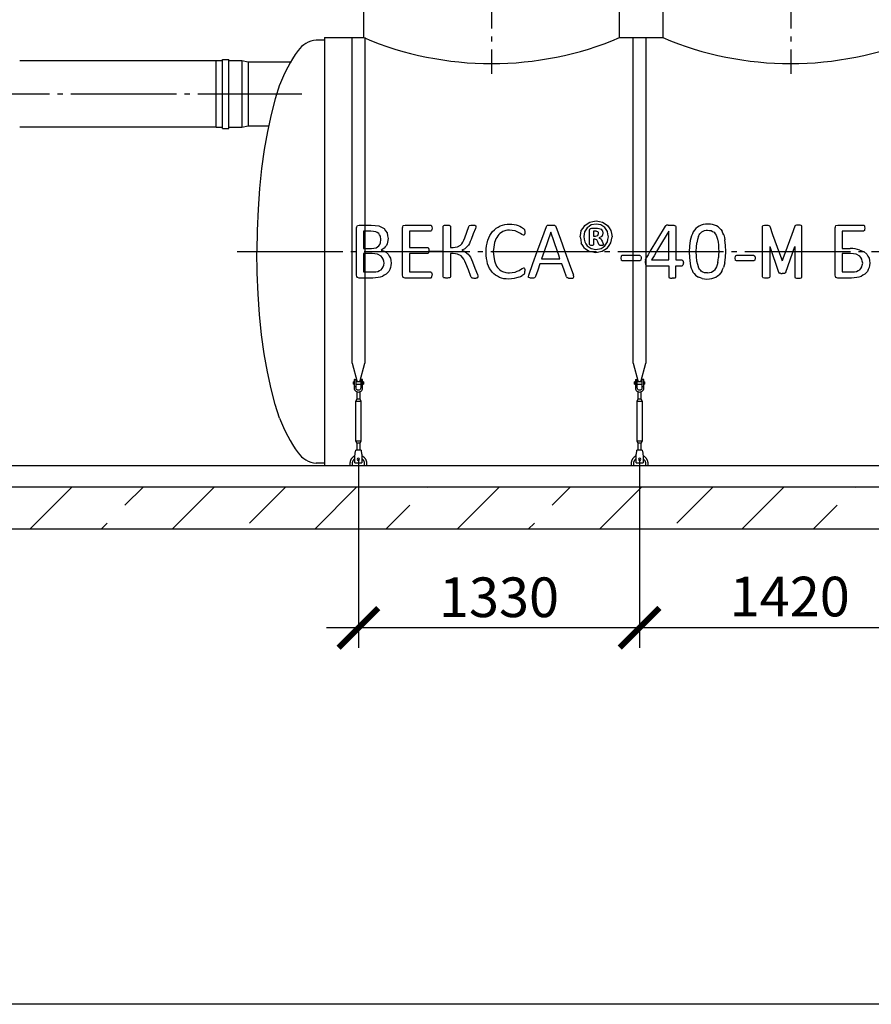
# Model space of a CAD drawing. Units: millimetres. Extents: x -3079 to 79599, y 23894 to 33877.
# Drawn here: x 34115 to 38142, y 24987 to 29643 of the extents above; entities that cross this region are included whole.
import ezdxf

# ---------------------------------------------------------------- set-up
doc = ezdxf.new("R2010")
doc.units = ezdxf.units.MM
doc.linetypes.add('ГОСТ 2.303 5', pattern=[24, 20, -1.5, 1, -1.5])
for name, color, linetype in [('A-GENM', 13, 'Continuous'), ('M-EQPM', 50, 'Continuous'), ('Слой1', 7, 'ГОСТ 2.303 5')]:
    doc.layers.add(name, color=color, linetype=linetype)
doc.layers.add('РАЗМЕРЫ', color=3, linetype='Continuous', lineweight=25)
doc.styles.add('ГОСТ 2.304', font='CS_Gost2304.shx')
doc.dimstyles.new('СПДС', dxfattribs={"dimscale": 100, "dimtxt": 2.5, "dimasz": 2.5, "dimexe": 1.25, "dimexo": 0.625, "dimtad": 1, "dimdec": 0, "dimtxsty": 'ГОСТ 2.304', "dimblk": 'ARCHTICK', "dimblk1": 'ARCHTICK', "dimblk2": 'ARCHTICK', "dimcen": 2.5, "dimdle": 2, "dimadec": 0, "dimazin": 2, "dimtfac": 0.75, "dimtdec": 4, "dimtmove": 1, "dimatfit": 3, "dimfxl": 1, "dimtfill": 1, "dimtolj": 1, "dimarcsym": 0})

# ---------------------------------------------------------------- blocks, each defined once
blk = doc.blocks.new('_ARCHTICK')
at = {"color": 0, "linetype": 'ByBlock', "const_width": 0.15}
blk.add_lwpolyline([(-0.5, -0.5), (0.5, 0.5)], dxfattribs=at)
blk = doc.blocks.new('*D799')
at = {"layer": 'Defpoints', "color": 0}
for p in [(37046.5, 27610.5), (38466.5, 27610.5), (37046.5, 26766.8)]:
    blk.add_point(p, dxfattribs=at)
at = {"layer": 'РАЗМЕРЫ', "color": 0, "lineweight": -2}
for p, q in [((37046.5, 27563.7), (37046.5, 26673)), ((38466.5, 27563.7), (38466.5, 26673)), ((38616.5, 26766.8), (36896.5, 26766.8))]:
    blk.add_line(p, q, dxfattribs=at)
at = {"layer": 'РАЗМЕРЫ', "color": 0, "lineweight": -2, "xscale": 187.5, "yscale": 187.5, "zscale": 187.5, "rotation": 180}
blk.add_blockref('_ARCHTICK', (37046.5, 26766.8), dxfattribs=at)
at = {"layer": 'РАЗМЕРЫ', "color": 0, "lineweight": -2, "xscale": 187.5, "yscale": 187.5, "zscale": 187.5}
blk.add_blockref('_ARCHTICK', (38466.5, 26766.8), dxfattribs=at)
at = {"layer": 'РАЗМЕРЫ', "color": 0, "ltscale": 75, "insert": (37756.5, 26914.7), "char_height": 187.5, "attachment_point": 5, "style": 'ГОСТ 2.304', "bg_fill": 3, "box_fill_scale": 1.1, "bg_fill_color": 256, "bg_fill_true_color": 13158600, "bg_fill_transparency": 0}
blk.add_mtext('\\A1;1420', dxfattribs=at)
blk = doc.blocks.new('*D800')
at = {"layer": 'Defpoints', "color": 0}
for p in [(35716.5, 27610.5), (37046.5, 27610.5), (35716.5, 26766.8)]:
    blk.add_point(p, dxfattribs=at)
at = {"layer": 'РАЗМЕРЫ', "color": 0, "lineweight": -2}
for p, q in [((35716.5, 27563.7), (35716.5, 26673)), ((37046.5, 27563.7), (37046.5, 26673)), ((37196.5, 26766.8), (35566.5, 26766.8))]:
    blk.add_line(p, q, dxfattribs=at)
at = {"layer": 'РАЗМЕРЫ', "color": 0, "lineweight": -2, "xscale": 187.5, "yscale": 187.5, "zscale": 187.5, "rotation": 180}
blk.add_blockref('_ARCHTICK', (35716.5, 26766.8), dxfattribs=at)
at = {"layer": 'РАЗМЕРЫ', "color": 0, "lineweight": -2, "xscale": 187.5, "yscale": 187.5, "zscale": 187.5}
blk.add_blockref('_ARCHTICK', (37046.5, 26766.8), dxfattribs=at)
at = {"layer": 'РАЗМЕРЫ', "color": 0, "ltscale": 75, "insert": (36381.5, 26911.3), "char_height": 187.5, "attachment_point": 5, "style": 'ГОСТ 2.304', "bg_fill": 3, "box_fill_scale": 1.1, "bg_fill_color": 256, "bg_fill_true_color": 13158600, "bg_fill_transparency": 0}
blk.add_mtext('\\A1;1330', dxfattribs=at)

msp = doc.modelspace()

# ---------------------------------------------------------------- hatches: boundary and pattern name
at = {"layer": 'A-GENM', "ltscale": 75}
h = msp.add_hatch(dxfattribs=at)
h.set_pattern_fill('ANSI33', color=256, scale=75, style=0)
h.set_pattern_definition([(45, (17942.44, 14380.85), (-336.76, 336.76), []), (45, (18279.2, 14380.85), (-336.76, 336.76), [238.125, -119.0625])])
h.paths.add_polyline_path([(24096.5, 27433.7), (40576.5, 27433.7), (40576.5, 27233.7), (24096.5, 27233.7)])

# ---------------------------------------------------------------- linework, layer by layer
at = {"layer": 'A-GENM'}
for p, q in [((35741.5, 29741.7), (35741.5, 29557.7)), ((36951.5, 29557.7), (36951.5, 29741.7)), ((37156.5, 29741.7), (37156.5, 29557.7)), ((35556.5, 29545.7), (35516.5, 29545.7)), ((35686.5, 28018), (35686.5, 29557.7)), ((35746.5, 29557.7), (35746.5, 28018)), ((37016.5, 28018), (37016.5, 29557.7)), ((37076.5, 29557.7), (37076.5, 28018)), ((35074.6, 29448.7), (35044.6, 29448.7)), ((35044.6, 29133.7), (35044.6, 29448.7)), ((35074.6, 29127.4), (35074.6, 29454.9)), ((35074.6, 29454.9), (35104.6, 29454.9)), ((35104.6, 29127.4), (35104.6, 29454.9)), ((35164.6, 29448.7), (35104.6, 29448.7)), ((35194.6, 29442.4), (35164.6, 29448.7)), ((35164.6, 29448.7), (35164.6, 29133.7)), ((35396, 29442.4), (35194.6, 29442.4)), ((35194.6, 29442.4), (35194.6, 29139.9)), ((35044.6, 29133.7), (35074.6, 29133.7)), ((35074.6, 29127.4), (35104.6, 29127.4)), ((35104.6, 29133.7), (35164.6, 29133.7)), ((35164.6, 29133.7), (35194.6, 29139.9)), ((35194.6, 29139.9), (35291.7, 29139.9)), ((35707.6, 28545.7), (35707.6, 28658)), ((35711.6, 28668.6), (35720, 28671.6)), ((35720, 28671.6), (35777, 28671.6)), ((35741.4, 28642.6), (35741.4, 28560.6)), ((35775.8, 28642.6), (35741.4, 28642.6)), ((35924.7, 28545.7), (35924.7, 28658)), ((35928.8, 28668.6), (35937.3, 28671.6)), ((35937.3, 28671.6), (36058, 28671.6)), ((36058, 28642.6), (35958.5, 28642.6)), ((35958.5, 28642.6), (35958.5, 28565.4)), ((36060.8, 28670.8), (36062.9, 28668.1)), ((36062.9, 28645.9), (36060.8, 28643.4)), ((36062.9, 28668.1), (36064.2, 28663.6)), ((36064.2, 28650.4), (36062.9, 28645.9)), ((36064.2, 28663.6), (36064.7, 28656.8)), ((36064.7, 28656.8), (36064.2, 28650.4)), ((36117.7, 28665.6), (36118.5, 28668.1)), ((36117.7, 28545.7), (36117.7, 28665.6)), ((36118.5, 28668.1), (36121.3, 28669.9)), ((36148, 28669.9), (36150.7, 28668.2)), ((36150.7, 28668.2), (36151.5, 28665.7)), ((36151.5, 28665.7), (36151.5, 28565.4)), ((36238.4, 28663.8), (36239.9, 28667.2)), ((36239.9, 28667.2), (36242.7, 28669.6)), ((36242.7, 28669.6), (36247.9, 28671.1)), ((36269.2, 28670.1), (36271.6, 28668.1)), ((36271.5, 28660.8), (36269.7, 28654.8)), ((36272.2, 28665.5), (36271.5, 28660.8)), ((36271.6, 28668.1), (36272.2, 28665.5)), ((36414.1, 28645.7), (36399.3, 28640.6)), ((36498, 28654.9), (36501.4, 28650.9)), ((36501.4, 28650.9), (36502.7, 28647.8)), ((36502.7, 28647.8), (36503.5, 28643.6)), ((36503.8, 28637.7), (36503.3, 28631.3)), ((36503.5, 28643.6), (36503.8, 28637.7)), ((36605.8, 28664.7), (36607.8, 28668.1)), ((36607.8, 28668.1), (36611.5, 28670.2)), ((36644, 28670.2), (36647.9, 28668.1)), ((36647.9, 28668.1), (36650, 28664.6)), ((36809.9, 28648), (36812, 28654.7)), ((36809.9, 28578.8), (36809.9, 28648)), ((36812, 28654.7), (36818.5, 28657.1)), ((36840.8, 28676.4), (36816.8, 28671.7)), ((36818.5, 28657.1), (36840.7, 28657.1)), ((36829.1, 28642.6), (36829.1, 28618.5)), ((36838, 28642.6), (36829.1, 28642.6)), ((36863.8, 28672.1), (36840.8, 28676.4)), ((36849.1, 28639.3), (36844.7, 28641.7)), ((36851.3, 28635.5), (36849.1, 28639.3)), ((36851.9, 28631), (36851.3, 28635.5)), ((36854.3, 28655.7), (36864.3, 28651.3)), ((36870.6, 28643.7), (36872.7, 28633)), ((37169.8, 28668.3), (37166.9, 28665.7)), ((37174.7, 28670.2), (37169.8, 28668.3)), ((37184.1, 28545.7), (37184.1, 28642.5)), ((37211.7, 28669.8), (37216.3, 28667.8)), ((37216.3, 28667.8), (37217.9, 28664.9)), ((37217.9, 28664.9), (37217.9, 28545.7)), ((37627.7, 28665.5), (37628.5, 28668)), ((37627.7, 28545.5), (37627.7, 28665.5)), ((37628.5, 28668), (37631.2, 28669.8)), ((37631.2, 28669.8), (37636.5, 28670.9)), ((37652.7, 28670.9), (37657.9, 28669.8)), ((37657.9, 28669.8), (37660.7, 28668)), ((37660.7, 28668), (37661.5, 28665.6)), ((37781.1, 28668), (37780.3, 28665.6)), ((37783.9, 28669.8), (37781.1, 28668)), ((37789.1, 28670.9), (37783.9, 28669.8)), ((37810.6, 28669.8), (37805.3, 28670.9)), ((37813.3, 28668), (37810.6, 28669.8)), ((37814.1, 28665.5), (37813.3, 28668)), ((37814.1, 28545.5), (37814.1, 28665.5)), ((37971, 28545.7), (37971, 28658)), ((37975, 28668.6), (37983.5, 28671.6)), ((37983.6, 28671.6), (38104.2, 28671.6)), ((38004.8, 28642.6), (38004.8, 28560.6)), ((38104.2, 28642.6), (38004.8, 28642.6)), ((38107.1, 28670.8), (38109.2, 28668.1)), ((38109.2, 28645.9), (38107.1, 28643.4)), ((38109.2, 28668.1), (38110.5, 28663.6)), ((38110.5, 28650.4), (38109.2, 28645.9)), ((38110.5, 28663.6), (38110.9, 28656.8)), ((38110.9, 28656.8), (38110.5, 28650.4)), ((35823.4, 28602.7), (35820.9, 28619.3)), ((35821, 28586.7), (35823.4, 28602.7)), ((35857.2, 28607.2), (35855, 28589.9)), ((36497.6, 28623.3), (36489.8, 28627.1)), ((36502.1, 28626.8), (36500.3, 28624.2)), ((36503.3, 28631.3), (36502.1, 28626.8)), ((36829.1, 28618.5), (36837.6, 28618.5)), ((36829.1, 28604), (36829.1, 28578.5)), ((36834.3, 28604), (36829.1, 28604)), ((36843.9, 28601.4), (36834.3, 28604)), ((36837.6, 28618.5), (36848.8, 28621.9)), ((36849.4, 28592), (36843.9, 28601.4)), ((36848.8, 28621.9), (36851.9, 28631)), ((36853.4, 28579.4), (36849.4, 28592)), ((36854.2, 28610.5), (36862.9, 28605.6)), ((36869.8, 28595), (36874.5, 28583.4)), ((35707.6, 28434.2), (35707.6, 28545.7)), ((35741.4, 28560.6), (35779.3, 28560.6)), ((35800.2, 28564), (35813.3, 28573.2)), ((35838.3, 28562.1), (35823.8, 28553)), ((35823.8, 28553), (35842.5, 28546.1)), ((35843, 28545.7), (35857.6, 28533.1)), ((35924.7, 28434.2), (35924.7, 28545.7)), ((35958.5, 28565.4), (36043.6, 28565.4)), ((36043.6, 28565.4), (36046.3, 28564.5)), ((36046.3, 28564.5), (36048.5, 28561.9)), ((36048.5, 28561.9), (36049.8, 28557.3)), ((36049.8, 28544), (36048.5, 28539.6)), ((36049.8, 28557.3), (36050.2, 28550.4)), ((36049.9, 28545.7), (36049.8, 28544)), ((36050.2, 28550.4), (36049.9, 28545.7)), ((36117.7, 28426.8), (36117.7, 28545.7)), ((36151.5, 28565.4), (36165, 28565.4)), ((36184.7, 28568.2), (36199.6, 28576.4)), ((36220.1, 28559.5), (36206.1, 28553.3)), ((36206.1, 28553.3), (36221.2, 28545.7)), ((36231.7, 28569.4), (36220.1, 28559.5)), ((36222.1, 28545.2), (36235.1, 28534.5)), ((36320.4, 28542.8), (36320.6, 28545.7)), ((36354.3, 28545.7), (36354.2, 28544.5)), ((36811.9, 28575.8), (36809.9, 28578.8)), ((36816.7, 28545.7), (36840.1, 28541.3)), ((36817.1, 28560.1), (36840.1, 28555.8)), ((36829.1, 28578.5), (36827.4, 28575.8)), ((36840.1, 28555.8), (36864.3, 28560.5)), ((36840.1, 28541.3), (36862.2, 28545.7)), ((36854.5, 28577.2), (36853.4, 28579.4)), ((36856.4, 28575.9), (36854.5, 28577.2)), ((36862.2, 28545.7), (36869.8, 28547.2)), ((36875.8, 28578), (36874.1, 28575.7)), ((36874.5, 28583.4), (36875.8, 28578)), ((37184.1, 28507.5), (37184.1, 28545.7)), ((37217.9, 28545.7), (37217.9, 28507.5)), ((37314.5, 28545.7), (37314.4, 28547.8)), ((37420.5, 28545.7), (37420.5, 28544.4)), ((37454.2, 28545.7), (37454.3, 28546.7)), ((37627.7, 28426.7), (37627.7, 28545.5)), ((37661.5, 28569.6), (37661.5, 28426.7)), ((37780.3, 28569.6), (37780.3, 28426.7)), ((37814.1, 28426.7), (37814.1, 28545.5)), ((37971, 28434.2), (37971, 28545.7)), ((38004.8, 28560.6), (38042.7, 28560.6)), ((38087.2, 28553), (38105.9, 28546.1)), ((38106.4, 28545.7), (38121.1, 28533.1)), ((35741.4, 28536.5), (35741.4, 28449.6)), ((35781, 28536.5), (35741.4, 28536.5)), ((35824, 28524.9), (35806.9, 28533.5)), ((35958.5, 28536.5), (35958.5, 28449.6)), ((36043.6, 28536.5), (35958.5, 28536.5)), ((36048.5, 28539.6), (36046.3, 28537.2)), ((36151.5, 28536.5), (36151.5, 28426.8)), ((36165.3, 28536.5), (36151.5, 28536.5)), ((36202.4, 28525.3), (36186, 28533.7)), ((36583, 28512.3), (36669.9, 28512.3)), ((36959.1, 28524.2), (36957.3, 28514.8)), ((36957.3, 28514.8), (36959.1, 28505.4)), ((36964.4, 28526.8), (36959.1, 28524.2)), ((36964.4, 28502.7), (36959.1, 28505.4)), ((37046.9, 28526.8), (36964.4, 28526.8)), ((37046.9, 28502.7), (36964.4, 28502.7)), ((37052.1, 28505.3), (37046.9, 28502.7)), ((37051.9, 28524.2), (37049.8, 28526.3)), ((37051.9, 28524.2), (37053.3, 28520.5)), ((37053.8, 28514.8), (37052.1, 28505.3)), ((37053.3, 28520.5), (37053.8, 28514.8)), ((37073.3, 28500.7), (37073.1, 28493.9)), ((37074.1, 28506.3), (37073.3, 28500.7)), ((37074.1, 28506.3), (37075.6, 28511.1)), ((37077.9, 28516), (37075.6, 28511.1)), ((37103.4, 28507.5), (37184.1, 28507.5)), ((37217.9, 28507.5), (37246.1, 28507.5)), ((37246.1, 28507.5), (37251.4, 28503.9)), ((37251.4, 28503.9), (37253.5, 28493)), ((37498.9, 28524), (37497.1, 28514.7)), ((37497.1, 28514.7), (37498.9, 28505.3)), ((37504.2, 28526.7), (37498.9, 28524)), ((37504.2, 28502.6), (37498.9, 28505.3)), ((37586.7, 28526.7), (37504.2, 28526.7)), ((37586.7, 28502.6), (37504.2, 28502.6)), ((37591.9, 28505.2), (37586.7, 28502.6)), ((37591.7, 28524.1), (37589.6, 28526.2)), ((37591.7, 28524.1), (37593.1, 28520.3)), ((37593.6, 28514.7), (37591.9, 28505.2)), ((37593.1, 28520.3), (37593.6, 28514.7)), ((38004.8, 28536.5), (38004.8, 28449.6)), ((38044.4, 28536.5), (38004.8, 28536.5)), ((38087.4, 28524.9), (38070.3, 28533.5)), ((35741.4, 28449.6), (35789.4, 28449.6)), ((35958.5, 28449.6), (36057.9, 28449.6)), ((36060.7, 28448.8), (36062.9, 28446.3)), ((36398.7, 28451.2), (36413.9, 28446.4)), ((36490.5, 28465.2), (36498.6, 28468.9)), ((36501, 28468.3), (36502.6, 28466)), ((36502.6, 28466), (36503.5, 28461.4)), ((36502.9, 28444.4), (36503.6, 28448.6)), ((36503.5, 28461.4), (36503.8, 28454.1)), ((36503.6, 28448.6), (36503.8, 28454.1)), ((36678.6, 28488.2), (36574.6, 28488.2)), ((37073.1, 28493.9), (37073.6, 28486)), ((37073.6, 28486), (37075.4, 28481.4)), ((37075.4, 28481.4), (37078.1, 28479.2)), ((37082, 28478.6), (37184.1, 28478.6)), ((37184.1, 28478.6), (37184.1, 28426.6)), ((37217.9, 28426.6), (37217.9, 28478.6)), ((37217.9, 28478.6), (37246.1, 28478.6)), ((37246.1, 28478.6), (37251.5, 28482.4)), ((37253.5, 28493), (37251.5, 28482.4)), ((37353.7, 28446.2), (37342.8, 28450.4)), ((37703.9, 28448.4), (37705.6, 28445.5)), ((37737.9, 28448.4), (37736.2, 28445.5)), ((38004.8, 28449.6), (38052.8, 28449.6)), ((35719.9, 28420.7), (35711.6, 28423.7)), ((35785, 28420.7), (35719.9, 28420.7)), ((35937.2, 28420.7), (35928.7, 28423.7)), ((36057.9, 28420.7), (35937.2, 28420.7)), ((36060.7, 28421.4), (36062.9, 28424.1)), ((36062.9, 28446.3), (36064.3, 28441.8)), ((36062.9, 28424.1), (36064.3, 28428.6)), ((36064.3, 28441.8), (36064.7, 28435.1)), ((36064.3, 28428.6), (36064.7, 28435.1)), ((36118.5, 28424.1), (36117.7, 28426.8)), ((36121.3, 28422.3), (36118.5, 28424.1)), ((36150.7, 28424.2), (36148, 28422.3)), ((36151.5, 28426.8), (36150.7, 28424.2)), ((36249.6, 28425), (36248, 28428.6)), ((36252.5, 28422.6), (36249.6, 28425)), ((36252.5, 28422.6), (36257.6, 28421.1)), ((36278.6, 28422.2), (36273.8, 28421)), ((36278.6, 28422.2), (36281.1, 28424.2)), ((36279.1, 28437.7), (36281.4, 28430.6)), ((36281.8, 28427.1), (36281.1, 28424.2)), ((36281.4, 28430.6), (36281.8, 28427.1)), ((36498.9, 28438.1), (36501.6, 28441.3)), ((36501.6, 28441.3), (36502.9, 28444.4)), ((36520.3, 28427), (36521.9, 28433.9)), ((36521.6, 28423), (36520.3, 28427)), ((36526.6, 28421.1), (36521.6, 28423)), ((36549.8, 28422.3), (36544.6, 28421)), ((36552.6, 28424.5), (36549.8, 28422.3)), ((36554.2, 28427.5), (36552.6, 28424.5)), ((36700, 28426.7), (36701.7, 28423.8)), ((36701.7, 28423.8), (36704.4, 28421.9)), ((36728.9, 28421), (36734.1, 28422.8)), ((36735.5, 28426.8), (36733.9, 28433.7)), ((36734.1, 28422.8), (36735.5, 28426.8)), ((37184.1, 28426.6), (37184.8, 28424)), ((37184.8, 28424), (37187.5, 28422.2)), ((37214.3, 28422.2), (37217.1, 28424)), ((37217.1, 28424), (37217.9, 28426.6)), ((37628.5, 28424), (37627.7, 28426.7)), ((37631.2, 28422.2), (37628.5, 28424)), ((37636.5, 28421), (37631.2, 28422.2)), ((37657.9, 28422.2), (37652.7, 28421)), ((37660.7, 28424), (37657.9, 28422.2)), ((37661.5, 28426.7), (37660.7, 28424)), ((37705.6, 28445.5), (37708.3, 28443.7)), ((37736.2, 28445.5), (37733.5, 28443.7)), ((37780.3, 28426.7), (37781.1, 28424)), ((37781.1, 28424), (37783.9, 28422.2)), ((37783.9, 28422.2), (37789.1, 28421)), ((37805.3, 28421), (37810.6, 28422.2)), ((37810.6, 28422.2), (37813.3, 28424)), ((37813.3, 28424), (37814.1, 28426.7)), ((37983.3, 28420.7), (37975, 28423.7)), ((38048.4, 28420.7), (37983.3, 28420.7)), ((35686.5, 28018), (35710.1, 27929.9)), ((35722.9, 27929.9), (35746.5, 28018)), ((37016.5, 28018), (37040.1, 27929.9)), ((37052.9, 27929.9), (37076.5, 28018)), ((35696.5, 27940.7), (35696.5, 27905.7)), ((35697.5, 27941.7), (35705.5, 27941.7)), ((35705.5, 27905.7), (35705.5, 27941.7)), ((35735.5, 27941.7), (35727.5, 27941.7)), ((35727.5, 27941.7), (35727.5, 27905.7)), ((35736.5, 27905.7), (35736.5, 27940.7)), ((37026.5, 27940.7), (37026.5, 27905.7)), ((37027.5, 27941.7), (37035.5, 27941.7)), ((37035.5, 27905.7), (37035.5, 27941.7)), ((37065.5, 27941.7), (37057.5, 27941.7)), ((37057.5, 27941.7), (37057.5, 27905.7)), ((37066.5, 27905.7), (37066.5, 27940.7)), ((35696.5, 27930.7), (35693, 27930.7)), ((35693, 27924.7), (35693, 27930.7)), ((35693, 27918.7), (35693, 27924.7)), ((35693, 27918.7), (35696.5, 27918.7)), ((35705.5, 27905.7), (35696.5, 27905.7)), ((35696.5, 27905.7), (35696.5, 27901.7)), ((35727.5, 27930.7), (35705.5, 27930.7)), ((35705.5, 27918.7), (35727.5, 27918.7)), ((35705.5, 27901.7), (35705.5, 27905.7)), ((35736.5, 27905.7), (35727.5, 27905.7)), ((35727.5, 27905.7), (35727.5, 27901.7)), ((35740, 27930.7), (35736.5, 27930.7)), ((35736.5, 27918.7), (35740, 27918.7)), ((35736.5, 27901.7), (35736.5, 27905.7)), ((35740, 27930.7), (35740, 27924.7)), ((35740, 27924.7), (35740, 27918.7)), ((37026.5, 27930.7), (37023, 27930.7)), ((37023, 27924.7), (37023, 27930.7)), ((37023, 27918.7), (37023, 27924.7)), ((37023, 27918.7), (37026.5, 27918.7)), ((37035.5, 27905.7), (37026.5, 27905.7)), ((37026.5, 27905.7), (37026.5, 27901.7)), ((37057.5, 27930.7), (37035.5, 27930.7)), ((37035.5, 27918.7), (37057.5, 27918.7)), ((37035.5, 27901.7), (37035.5, 27905.7)), ((37066.5, 27905.7), (37057.5, 27905.7)), ((37057.5, 27905.7), (37057.5, 27901.7)), ((37070, 27930.7), (37066.5, 27930.7)), ((37066.5, 27918.7), (37070, 27918.7)), ((37066.5, 27901.7), (37066.5, 27905.7)), ((37070, 27930.7), (37070, 27924.7)), ((37070, 27924.7), (37070, 27918.7)), ((35708.5, 27847.7), (35703, 27836.7)), ((35708.5, 27883.4), (35708.5, 27847.7)), ((35724.5, 27847.7), (35708.5, 27847.7)), ((35724.5, 27847.7), (35724.5, 27883.4)), ((35730, 27836.7), (35724.5, 27847.7)), ((37038.5, 27847.7), (37033, 27836.7)), ((37038.5, 27883.4), (37038.5, 27847.7)), ((37054.5, 27847.7), (37038.5, 27847.7)), ((37054.5, 27847.7), (37054.5, 27883.4)), ((37060, 27836.7), (37054.5, 27847.7)), ((35703, 27836.7), (35703, 27651.7)), ((35730, 27836.7), (35703, 27836.7)), ((35730, 27651.7), (35730, 27836.7)), ((37033, 27836.7), (37033, 27651.7)), ((37060, 27836.7), (37033, 27836.7)), ((37060, 27651.7), (37060, 27836.7)), ((35703, 27651.7), (35708.5, 27640.7)), ((35703, 27651.7), (35730, 27651.7)), ((35708.5, 27640.7), (35708.5, 27604.7)), ((35724.5, 27640.7), (35708.5, 27640.7)), ((35724.5, 27640.7), (35730, 27651.7)), ((35724.5, 27604.7), (35724.5, 27640.7)), ((37033, 27651.7), (37038.5, 27640.7)), ((37033, 27651.7), (37060, 27651.7)), ((37038.5, 27640.7), (37038.5, 27604.7)), ((37054.5, 27640.7), (37038.5, 27640.7)), ((37054.5, 27640.7), (37060, 27651.7)), ((37054.5, 27604.7), (37054.5, 27640.7)), ((35700, 27582.7), (35700.7, 27586.7)), ((35700, 27547.7), (35700, 27582.7)), ((35729, 27606.7), (35704, 27606.7)), ((35732.3, 27586.7), (35733, 27582.7)), ((35733, 27582.7), (35733, 27547.7)), ((37030, 27582.7), (37030.7, 27586.7)), ((37030, 27547.7), (37030, 27582.7)), ((37059, 27606.7), (37034, 27606.7)), ((37062.3, 27586.7), (37063, 27582.7)), ((37063, 27582.7), (37063, 27547.7)), ((35556.5, 27545.7), (35516.5, 27545.7)), ((35676.5, 27543.7), (35676.5, 27533.7)), ((35688.5, 27533.7), (35688.5, 27543.7)), ((35700, 27546.7), (35700, 27547.7)), ((35700, 27546.7), (35733, 27546.7)), ((35700, 27546.7), (35733, 27546.7)), ((35700, 27546.7), (35733, 27546.7)), ((35733, 27547.7), (35733, 27546.7)), ((35744.5, 27543.7), (35744.5, 27533.7)), ((35756.5, 27533.7), (35756.5, 27543.7)), ((37006.5, 27543.7), (37006.5, 27533.7)), ((37018.5, 27533.7), (37018.5, 27543.7)), ((37030, 27546.7), (37030, 27547.7)), ((37030, 27546.7), (37063, 27546.7)), ((37030, 27546.7), (37063, 27546.7)), ((37030, 27546.7), (37063, 27546.7)), ((37063, 27547.7), (37063, 27546.7)), ((37074.5, 27543.7), (37074.5, 27533.7)), ((37086.5, 27533.7), (37086.5, 27543.7))]:
    msp.add_line(p, q, dxfattribs=at)
at = {"layer": 'A-GENM', "ltscale": 75}
for p, q in [((35556.5, 29557.7), (35556.5, 27533.7)), ((35556.5, 29557.7), (35741.5, 29557.7)), ((36951.5, 29557.7), (37156.5, 29557.7)), ((35044.6, 29448.7), (34114.9, 29448.7)), ((35044.6, 29133.7), (34114.9, 29133.7)), ((36117.7, 28545.7), (36049.9, 28545.7)), ((37661.5, 28569.6), (37703.9, 28448.4)), ((37737.9, 28448.4), (37780.3, 28569.6)), ((35556.5, 27533.7), (39956.5, 27533.7))]:
    msp.add_line(p, q, dxfattribs=at)
at = {"layer": 'A-GENM', "flags": 128}
for points in [[(35344.1, 29333.7), (35322.8, 29267.7), (35303.4, 29194.4), (35286.2, 29114.4), (35271.3, 29028.8), (35259, 28938.2), (35249.2, 28843.6), (35242.2, 28746), (35237.9, 28646.3), (35236.5, 28545.7)], [(36786.9, 28669.2), (36799, 28677.2), (36811, 28685.1)], [(36811, 28685.1), (36825.9, 28688), (36840.8, 28690.9)], [(36840.8, 28690.9), (36856, 28688.1), (36871.1, 28685.3)], [(36871.1, 28685.3), (36882.9, 28677.5), (36894.8, 28669.8)], [(35707.6, 28658), (35709.6, 28663.3), (35711.6, 28668.6)], [(35798.9, 28639.9), (35787.3, 28641.2), (35775.8, 28642.6)], [(35777, 28671.6), (35795.5, 28669.4), (35813.9, 28667.2)], [(35813, 28631.9), (35805.9, 28635.9), (35798.9, 28639.9)], [(35813.9, 28667.2), (35825.9, 28660.9), (35837.9, 28654.6)], [(35837.9, 28654.6), (35845.1, 28644.5), (35852.3, 28634.4)], [(35852.3, 28634.4), (35854.8, 28620.8), (35857.2, 28607.2)], [(35924.7, 28658), (35926.8, 28663.3), (35928.8, 28668.6)], [(36058, 28671.6), (36059.4, 28671.2), (36060.8, 28670.8)], [(36060.8, 28643.4), (36059.4, 28643), (36058, 28642.6)], [(36121.3, 28669.9), (36123.9, 28670.5), (36126.6, 28671.1)], [(36126.6, 28671.1), (36130.6, 28671.3), (36134.6, 28671.6)], [(36134.6, 28671.6), (36138.7, 28671.3), (36142.8, 28671.1)], [(36142.8, 28671.1), (36145.4, 28670.5), (36148, 28669.9)], [(36220, 28610.3), (36229.2, 28637.1), (36238.4, 28663.8)], [(36247.9, 28671.1), (36252.2, 28671.3), (36256.5, 28671.6)], [(36269.7, 28654.8), (36259.9, 28629.3), (36250.1, 28603.6)], [(36256.5, 28671.6), (36260.4, 28671.4), (36264.4, 28671.2)], [(36264.4, 28671.2), (36266.8, 28670.6), (36269.2, 28670.1)], [(36338.3, 28622), (36344.9, 28631.6), (36351.4, 28641.1)], [(36351.4, 28641.1), (36359.5, 28648.7), (36367.6, 28656.3)], [(36367.6, 28656.3), (36377.1, 28661.8), (36386.7, 28667.3)], [(36399.3, 28640.6), (36392.7, 28636.4), (36386.2, 28632.2)], [(36386.7, 28667.3), (36397.5, 28670.7), (36408.3, 28674.1)], [(36408.3, 28674.1), (36420.2, 28675.3), (36432.1, 28676.4)], [(36430.6, 28647.4), (36422.3, 28646.6), (36414.1, 28645.7)], [(36457.7, 28643.7), (36444.1, 28645.6), (36430.6, 28647.4)], [(36432.1, 28676.4), (36442.8, 28675.4), (36453.5, 28674.3)], [(36453.5, 28674.3), (36463.1, 28671.7), (36472.7, 28669.1)], [(36476.8, 28635.4), (36467.2, 28639.5), (36457.7, 28643.7)], [(36472.7, 28669.1), (36480.6, 28665.4), (36488.5, 28661.8)], [(36489.8, 28627.1), (36483.3, 28631.2), (36476.8, 28635.4)], [(36488.5, 28661.8), (36493.2, 28658.4), (36498, 28654.9)], [(36562.5, 28545.7), (36584.2, 28605.3), (36605.8, 28664.7)], [(36626.3, 28637.8), (36610.4, 28591.8), (36594.5, 28545.7)], [(36611.5, 28670.2), (36614.6, 28670.7), (36617.6, 28671.3)], [(36617.6, 28671.3), (36622.4, 28671.4), (36627.2, 28671.6)], [(36658.3, 28545.7), (36642.3, 28591.8), (36626.3, 28637.8)], [(36627.2, 28671.6), (36632.3, 28671.4), (36637.4, 28671.3)], [(36637.4, 28671.3), (36640.7, 28670.7), (36644, 28670.2)], [(36650, 28664.6), (36671.6, 28605.2), (36693.2, 28545.7)], [(36764.9, 28616.1), (36767.9, 28630.8), (36770.8, 28645.5)], [(36770.8, 28645.5), (36778.9, 28657.4), (36786.9, 28669.2)], [(36786.5, 28639.9), (36784.4, 28628.4), (36782.3, 28616.8)], [(36798.4, 28658.9), (36792.4, 28649.4), (36786.5, 28639.9)], [(36816.8, 28671.7), (36807.6, 28665.3), (36798.4, 28658.9)], [(36844.7, 28641.7), (36841.3, 28642.2), (36838, 28642.6)], [(36840.7, 28657.1), (36847.5, 28656.4), (36854.3, 28655.7)], [(36882.2, 28659.7), (36873, 28665.9), (36863.8, 28672.1)], [(36864.3, 28651.3), (36867.5, 28647.5), (36870.6, 28643.7)], [(36894.3, 28640.4), (36888.2, 28650.1), (36882.2, 28659.7)], [(36898.6, 28615.3), (36896.4, 28627.9), (36894.3, 28640.4)], [(36894.8, 28669.8), (36902.6, 28658), (36910.4, 28646.2)], [(36910.4, 28646.2), (36913.2, 28631.4), (36916, 28616.5)], [(37166.9, 28665.7), (37131.3, 28605.8), (37095.5, 28545.7)], [(37184.1, 28642.5), (37155.2, 28594.2), (37126.2, 28545.7)], [(37182.1, 28671.3), (37178.4, 28670.7), (37174.7, 28670.2)], [(37182.1, 28671.3), (37187.2, 28671.4), (37192.4, 28671.6)], [(37192.4, 28671.6), (37198.1, 28671.3), (37203.9, 28671.1)], [(37203.9, 28671.1), (37207.8, 28670.5), (37211.7, 28669.8)], [(37300.4, 28640.1), (37295.9, 28630.6), (37291.4, 28621.1)], [(37312.6, 28655.4), (37306.5, 28647.8), (37300.4, 28640.1)], [(37328, 28666.9), (37320.3, 28661.2), (37312.6, 28655.4)], [(37347, 28674), (37337.5, 28670.5), (37328, 28666.9)], [(37331.7, 28630.5), (37336.3, 28635.1), (37341, 28639.7)], [(37341, 28639.7), (37346.9, 28642.6), (37352.9, 28645.5)], [(37369.9, 28676.4), (37358.4, 28675.2), (37347, 28674)], [(37352.9, 28645.5), (37360.4, 28646.5), (37367.9, 28647.4)], [(37367.9, 28647.4), (37376.4, 28646.2), (37384.9, 28645)], [(37391.9, 28674.3), (37380.9, 28675.3), (37369.9, 28676.4)], [(37384.9, 28645), (37391.6, 28641.2), (37398.3, 28637.3)], [(37410, 28667.9), (37400.9, 28671.1), (37391.9, 28674.3)], [(37398.3, 28637.3), (37403.3, 28630.6), (37408.3, 28623.8)], [(37424.6, 28657.4), (37417.3, 28662.6), (37410, 28667.9)], [(37424.6, 28657.4), (37430.3, 28650.1), (37436.1, 28642.8)], [(37444.5, 28624.4), (37440.3, 28633.6), (37436.1, 28642.8)], [(37636.5, 28670.9), (37640.5, 28671.2), (37644.6, 28671.4)], [(37644.6, 28671.4), (37648.6, 28671.2), (37652.7, 28670.9)], [(37797.2, 28671.4), (37793.1, 28671.2), (37789.1, 28670.9)], [(37805.3, 28670.9), (37801.2, 28671.2), (37797.2, 28671.4)], [(37971, 28658), (37973, 28663.3), (37975, 28668.6)], [(38104.2, 28671.6), (38105.7, 28671.2), (38107.1, 28670.8)], [(38107.1, 28643.4), (38105.7, 28643), (38104.2, 28642.6)], [(35820.9, 28619.3), (35816.9, 28625.6), (35813, 28631.9)], [(35855, 28589.9), (35851.9, 28582.2), (35848.7, 28574.6)], [(36199.6, 28576.4), (36205.4, 28583.4), (36211.1, 28590.4)], [(36211.1, 28590.4), (36215.5, 28600.4), (36220, 28610.3)], [(36250.1, 28603.6), (36245.8, 28593.7), (36241.5, 28583.7)], [(36322.4, 28572.7), (36325.5, 28585.9), (36328.5, 28599.2)], [(36328.5, 28599.2), (36333.4, 28610.6), (36338.3, 28622)], [(36359.7, 28588.2), (36357, 28566.9), (36354.3, 28545.7)], [(36366.3, 28605.8), (36363, 28597), (36359.7, 28588.2)], [(36375.2, 28620.5), (36370.7, 28613.2), (36366.3, 28605.8)], [(36386.2, 28632.2), (36380.7, 28626.4), (36375.2, 28620.5)], [(36500.3, 28624.2), (36498.9, 28623.7), (36497.6, 28623.3)], [(36764.9, 28616.1), (36767.7, 28601.1), (36770.5, 28586.1)], [(36782.3, 28616.8), (36784.5, 28604.4), (36786.7, 28592)], [(36786.7, 28592), (36792.7, 28582.3), (36798.7, 28572.6)], [(36867.7, 28618), (36861, 28614.3), (36854.2, 28610.5)], [(36862.9, 28605.6), (36866.3, 28600.3), (36869.8, 28595)], [(36872.7, 28633), (36870.2, 28625.5), (36867.7, 28618)], [(36882.7, 28573.4), (36888.6, 28582.8), (36894.5, 28592.3)], [(36894.5, 28592.3), (36896.5, 28603.8), (36898.6, 28615.3)], [(36910.1, 28586.9), (36913.1, 28601.7), (36916, 28616.5)], [(37285.3, 28598.6), (37283, 28572.1), (37280.6, 28545.5)], [(37291.4, 28621.1), (37288.4, 28609.9), (37285.3, 28598.6)], [(37324.6, 28618.5), (37320.6, 28602.7), (37316.5, 28586.9)], [(37324.6, 28618.5), (37328.2, 28624.5), (37331.7, 28630.5)], [(37408.3, 28623.8), (37411.8, 28614), (37415.2, 28604.2)], [(37415.2, 28604.2), (37417.2, 28591.1), (37419.2, 28578)], [(37444.5, 28624.4), (37447.3, 28613.3), (37450.1, 28602.2)], [(37454.3, 28546.7), (37452.2, 28574.5), (37450.1, 28602.2)], [(35344.1, 27757.7), (35322.8, 27823.6), (35303.4, 27897), (35286.2, 27976.9), (35271.3, 28062.6), (35259, 28153.1), (35249.2, 28247.7), (35242.2, 28345.3), (35237.9, 28445), (35236.5, 28545.7)], [(35779.3, 28560.6), (35789.7, 28562.3), (35800.2, 28564)], [(35813.3, 28573.2), (35817.2, 28580), (35821, 28586.7)], [(35848.7, 28574.6), (35843.5, 28568.4), (35838.3, 28562.1)], [(35842.5, 28546.1), (35842.7, 28545.9), (35843, 28545.7)], [(36165, 28565.4), (36174.9, 28566.8), (36184.7, 28568.2)], [(36221.2, 28545.7), (36221.6, 28545.4), (36222.1, 28545.2)], [(36241.5, 28583.7), (36236.6, 28576.6), (36231.7, 28569.4)], [(36322.3, 28513.7), (36321.3, 28528.2), (36320.4, 28542.8)], [(36320.6, 28545.7), (36321.5, 28559.2), (36322.4, 28572.7)], [(36354.2, 28544.5), (36356.8, 28523), (36359.5, 28501.5)], [(36521.9, 28433.9), (36542.2, 28489.7), (36562.5, 28545.7)], [(36594.5, 28545.7), (36588.7, 28529), (36583, 28512.3)], [(36669.9, 28512.3), (36664.1, 28529), (36658.3, 28545.7)], [(36693.2, 28545.7), (36713.6, 28489.6), (36733.9, 28433.7)], [(36786.1, 28562.5), (36778.3, 28574.3), (36770.5, 28586.1)], [(36786.1, 28562.5), (36798, 28554.7), (36809.9, 28546.9)], [(36798.7, 28572.6), (36807.9, 28566.4), (36817.1, 28560.1)], [(36809.9, 28546.9), (36813.3, 28546.3), (36816.7, 28545.7)], [(36819.8, 28575.1), (36815.8, 28575.4), (36811.9, 28575.8)], [(36827.4, 28575.8), (36823.6, 28575.4), (36819.8, 28575.1)], [(36859.7, 28575.3), (36858.1, 28575.6), (36856.4, 28575.9)], [(36865, 28575.1), (36862.3, 28575.2), (36859.7, 28575.3)], [(36864.3, 28560.5), (36873.5, 28566.9), (36882.7, 28573.4)], [(36870.8, 28575.3), (36867.9, 28575.2), (36865, 28575.1)], [(36869.8, 28547.2), (36881.9, 28555.1), (36894, 28563.1)], [(36874.1, 28575.7), (36872.4, 28575.5), (36870.8, 28575.3)], [(36894, 28563.1), (36902.1, 28575), (36910.1, 28586.9)], [(37095.5, 28545.7), (37086.7, 28530.8), (37077.9, 28516)], [(37126.2, 28545.7), (37114.8, 28526.6), (37103.4, 28507.5)], [(37280.6, 28545.5), (37282.7, 28517.8), (37284.8, 28490.1)], [(37314.4, 28547.8), (37315.5, 28567.4), (37316.5, 28586.9)], [(37317.3, 28500.3), (37315.9, 28523), (37314.5, 28545.7)], [(37419.2, 28578), (37419.8, 28561.8), (37420.5, 28545.7)], [(37420.5, 28544.4), (37420.1, 28531), (37419.7, 28517.7)], [(37449.8, 28493.5), (37452, 28519.6), (37454.2, 28545.7)], [(38105.9, 28546.1), (38106.1, 28545.9), (38106.4, 28545.7)], [(35806.9, 28533.5), (35793.9, 28535), (35781, 28536.5)], [(35834.3, 28510.8), (35829.2, 28517.8), (35824, 28524.9)], [(35837.9, 28491.3), (35836.1, 28501), (35834.3, 28510.8)], [(35857.6, 28533.1), (35862.8, 28524), (35867.9, 28514.8)], [(35867.9, 28514.8), (35869.8, 28503.2), (35871.7, 28491.6)], [(36046.3, 28537.2), (36045, 28536.8), (36043.6, 28536.5)], [(36186, 28533.7), (36175.6, 28535.1), (36165.3, 28536.5)], [(36215.1, 28510.9), (36208.7, 28518.1), (36202.4, 28525.3)], [(36225.3, 28489.8), (36220.2, 28500.3), (36215.1, 28510.9)], [(36235.1, 28534.5), (36240.5, 28526.8), (36246, 28519.1)], [(36246, 28519.1), (36250.9, 28508.2), (36255.7, 28497.4)], [(36255.7, 28497.4), (36267.4, 28467.5), (36279.1, 28437.7)], [(36327.9, 28488.2), (36325.1, 28500.9), (36322.3, 28513.7)], [(36359.5, 28501.5), (36362.7, 28492.9), (36365.9, 28484.3)], [(37046.9, 28526.8), (37048.3, 28526.5), (37049.8, 28526.3)], [(37326.6, 28468.3), (37322, 28484.3), (37317.3, 28500.3)], [(37416.4, 28493.8), (37418.1, 28505.7), (37419.7, 28517.7)], [(37586.7, 28526.7), (37588.1, 28526.4), (37589.6, 28526.2)], [(38070.3, 28533.5), (38057.3, 28535), (38044.4, 28536.5)], [(38097.8, 28510.8), (38092.6, 28517.8), (38087.4, 28524.9)], [(38101.3, 28491.3), (38099.5, 28501), (38097.8, 28510.8)], [(38121.1, 28533.1), (38126.2, 28524), (38131.3, 28514.8)], [(38131.3, 28514.8), (38133.2, 28503.2), (38135.1, 28491.6)], [(35789.4, 28449.6), (35799.3, 28450.9), (35809.2, 28452.3)], [(35809.2, 28452.3), (35816.7, 28456.2), (35824.1, 28460.2)], [(35824.1, 28460.2), (35829.2, 28466.7), (35834.2, 28473.2)], [(35834.2, 28473.2), (35836.1, 28482.3), (35837.9, 28491.3)], [(35860.3, 28452.4), (35853.8, 28445.5), (35847.3, 28438.6)], [(35868.7, 28470.1), (35864.5, 28461.3), (35860.3, 28452.4)], [(35871.7, 28491.6), (35870.2, 28480.9), (35868.7, 28470.1)], [(36057.9, 28449.6), (36059.3, 28449.2), (36060.7, 28448.8)], [(36248, 28428.6), (36236.7, 28459.1), (36225.3, 28489.8)], [(36337, 28466.4), (36332.5, 28477.3), (36327.9, 28488.2)], [(36349.4, 28448.4), (36343.2, 28457.4), (36337, 28466.4)], [(36364.8, 28434.3), (36357.1, 28441.4), (36349.4, 28448.4)], [(36365.9, 28484.3), (36370.2, 28477.3), (36374.5, 28470.2)], [(36374.5, 28470.2), (36380, 28464.7), (36385.5, 28459.2)], [(36385.5, 28459.2), (36392.1, 28455.2), (36398.7, 28451.2)], [(36431.1, 28444.8), (36444.4, 28446.6), (36457.8, 28448.5)], [(36457.8, 28448.5), (36467.5, 28452.7), (36477.3, 28456.8)], [(36477.3, 28456.8), (36483.9, 28461), (36490.5, 28465.2)], [(36498.6, 28468.9), (36499.8, 28468.6), (36501, 28468.3)], [(36574.6, 28488.2), (36564.4, 28457.8), (36554.2, 28427.5)], [(36700, 28426.7), (36689.3, 28457.4), (36678.6, 28488.2)], [(37078.1, 28479.2), (37080, 28478.9), (37082, 28478.6)], [(37284.8, 28490.1), (37287.6, 28478.9), (37290.4, 28467.8)], [(37290.4, 28467.8), (37294.6, 28458.6), (37298.9, 28449.4)], [(37298.9, 28449.4), (37304.6, 28442.1), (37310.3, 28434.9)], [(37333.8, 28457.6), (37330.2, 28463), (37326.6, 28468.3)], [(37342.8, 28450.4), (37338.3, 28454), (37333.8, 28457.6)], [(37366.8, 28444.8), (37376.4, 28446.5), (37386.1, 28448.3)], [(37386.1, 28448.3), (37393.2, 28453.2), (37400.3, 28458.2)], [(37410.2, 28473.7), (37405.3, 28466), (37400.3, 28458.2)], [(37416.4, 28493.8), (37413.3, 28483.8), (37410.2, 28473.7)], [(37434.6, 28452.1), (37428.5, 28444.5), (37422.4, 28436.8)], [(37434.6, 28452.1), (37439.1, 28461.6), (37443.7, 28471.1)], [(37449.8, 28493.5), (37446.7, 28482.3), (37443.7, 28471.1)], [(38052.8, 28449.6), (38062.7, 28450.9), (38072.6, 28452.3)], [(38072.6, 28452.3), (38080.1, 28456.2), (38087.5, 28460.2)], [(38087.5, 28460.2), (38092.6, 28466.7), (38097.6, 28473.2)], [(38097.6, 28473.2), (38099.5, 28482.3), (38101.3, 28491.3)], [(38123.7, 28452.4), (38117.2, 28445.5), (38110.8, 28438.6)], [(38132.1, 28470.1), (38127.9, 28461.3), (38123.7, 28452.4)], [(38135.1, 28491.6), (38133.6, 28480.9), (38132.1, 28470.1)], [(35711.6, 28423.7), (35709.6, 28428.9), (35707.6, 28434.2)], [(35809.8, 28422.7), (35797.4, 28421.7), (35785, 28420.7)], [(35830.2, 28428.7), (35820, 28425.7), (35809.8, 28422.7)], [(35847.3, 28438.6), (35838.8, 28433.7), (35830.2, 28428.7)], [(35928.7, 28423.7), (35926.7, 28428.9), (35924.7, 28434.2)], [(36057.9, 28420.7), (36059.3, 28421.1), (36060.7, 28421.4)], [(36126.6, 28421.1), (36123.9, 28421.7), (36121.3, 28422.3)], [(36134.6, 28420.7), (36130.6, 28420.9), (36126.6, 28421.1)], [(36142.8, 28421.1), (36138.7, 28420.9), (36134.6, 28420.7)], [(36148, 28422.3), (36145.4, 28421.7), (36142.8, 28421.1)], [(36257.6, 28421.1), (36261.9, 28420.9), (36266.1, 28420.7)], [(36266.1, 28420.7), (36269.9, 28420.8), (36273.8, 28421)], [(36383.2, 28424.1), (36374, 28429.2), (36364.8, 28434.3)], [(36404.2, 28417.9), (36393.7, 28421), (36383.2, 28424.1)], [(36427.6, 28415.8), (36415.9, 28416.9), (36404.2, 28417.9)], [(36413.9, 28446.4), (36422.5, 28445.6), (36431.1, 28444.8)], [(36453.9, 28418.4), (36440.7, 28417.1), (36427.6, 28415.8)], [(36475.2, 28424.7), (36464.5, 28421.5), (36453.9, 28418.4)], [(36475.2, 28424.7), (36482.9, 28428.5), (36490.7, 28432.3)], [(36498.9, 28438.1), (36494.8, 28435.2), (36490.7, 28432.3)], [(36535.8, 28420.7), (36531.2, 28420.9), (36526.6, 28421.1)], [(36544.6, 28421), (36540.2, 28420.8), (36535.8, 28420.7)], [(36709.8, 28421), (36707.1, 28421.4), (36704.4, 28421.9)], [(36709.8, 28421), (36714.6, 28420.8), (36719.4, 28420.7)], [(36719.4, 28420.7), (36724.2, 28420.8), (36728.9, 28421)], [(37187.5, 28422.2), (37190.1, 28421.6), (37192.6, 28421)], [(37192.6, 28421), (37196.7, 28420.8), (37200.7, 28420.7)], [(37209, 28421), (37204.8, 28420.8), (37200.7, 28420.7)], [(37209, 28421), (37211.6, 28421.6), (37214.3, 28422.2)], [(37310.3, 28434.9), (37317.6, 28429.6), (37324.9, 28424.4)], [(37343, 28418), (37334, 28421.2), (37324.9, 28424.4)], [(37343, 28418), (37353.9, 28416.9), (37364.8, 28415.8)], [(37366.8, 28444.8), (37360.3, 28445.5), (37353.7, 28446.2)], [(37364.8, 28415.8), (37376.4, 28417), (37387.9, 28418.2)], [(37387.9, 28418.2), (37397.4, 28421.8), (37406.9, 28425.3)], [(37406.9, 28425.3), (37414.7, 28431.1), (37422.4, 28436.8)], [(37644.6, 28420.5), (37640.5, 28420.8), (37636.5, 28421)], [(37652.7, 28421), (37648.6, 28420.8), (37644.6, 28420.5)], [(37713.7, 28442.7), (37711, 28443.2), (37708.3, 28443.7)], [(37728.1, 28442.7), (37730.8, 28443.2), (37733.5, 28443.7)], [(37789.1, 28421), (37793.1, 28420.8), (37797.2, 28420.5)], [(37797.2, 28420.5), (37801.2, 28420.8), (37805.3, 28421)], [(37975, 28423.7), (37973, 28428.9), (37971, 28434.2)], [(38073.3, 28422.7), (38060.8, 28421.7), (38048.4, 28420.7)], [(38093.6, 28428.7), (38083.4, 28425.7), (38073.3, 28422.7)], [(38110.8, 28438.6), (38102.2, 28433.7), (38093.6, 28428.7)], [(35696.5, 27901.7), (35697, 27897.2), (35698.5, 27893), (35700.9, 27889.2), (35704, 27886), (35707.8, 27883.6), (35712, 27882.2), (35716.5, 27881.7)], [(35727.5, 27901.7), (35727.2, 27899), (35726.2, 27896.5), (35724.7, 27894.4), (35722.7, 27892.6), (35720.4, 27891.4), (35717.8, 27890.7), (35715.2, 27890.7), (35712.6, 27891.4), (35710.2, 27892.6), (35708.3, 27894.4), (35706.8, 27896.5), (35705.8, 27899), (35705.5, 27901.7)], [(35716.5, 27881.7), (35720.9, 27882.2), (35725.2, 27883.6), (35729, 27886), (35732.1, 27889.2), (35734.5, 27893), (35736, 27897.2), (35736.5, 27901.7)], [(37026.5, 27901.7), (37027, 27897.2), (37028.5, 27893), (37030.9, 27889.2), (37034, 27886), (37037.8, 27883.6), (37042, 27882.2), (37046.5, 27881.7)], [(37057.5, 27901.7), (37057.2, 27899), (37056.2, 27896.5), (37054.7, 27894.4), (37052.7, 27892.6), (37050.4, 27891.4), (37047.8, 27890.7), (37045.2, 27890.7), (37042.6, 27891.4), (37040.2, 27892.6), (37038.3, 27894.4), (37036.8, 27896.5), (37035.8, 27899), (37035.5, 27901.7)], [(37046.5, 27881.7), (37050.9, 27882.2), (37055.2, 27883.6), (37059, 27886), (37062.1, 27889.2), (37064.5, 27893), (37066, 27897.2), (37066.5, 27901.7)], [(35699.8, 27580), (35698.4, 27579.3), (35697, 27578.6), (35695.6, 27577.8), (35694.3, 27576.9), (35693, 27576), (35691.7, 27575), (35690.4, 27574), (35689.3, 27572.9), (35688.1, 27571.8), (35687, 27570.7), (35685.9, 27569.5), (35684.9, 27568.2), (35684, 27567), (35683.1, 27565.6), (35682.2, 27564.3), (35681.4, 27562.9), (35680.7, 27561.5), (35680, 27560), (35679.4, 27558.6), (35678.8, 27557.1), (35678.3, 27555.5), (35677.9, 27554), (35677.5, 27552.4), (35677.2, 27550.9), (35676.9, 27549.3), (35676.7, 27547.7), (35676.6, 27546.1), (35676.5, 27544.5), (35676.5, 27543.7)], [(35688.5, 27543.7), (35688.5, 27544.8), (35688.6, 27545.9), (35688.7, 27547), (35688.9, 27548.1), (35689.1, 27549.2), (35689.3, 27550.3), (35689.6, 27551.4), (35689.9, 27552.5), (35690.3, 27553.5), (35690.7, 27554.6), (35691.2, 27555.6), (35691.7, 27556.6), (35692.2, 27557.6), (35692.8, 27558.5), (35693.4, 27559.5), (35694, 27560.4), (35694.7, 27561.3), (35695.4, 27562.1), (35696.2, 27562.9), (35697, 27563.7), (35697.8, 27564.5), (35698.7, 27565.2), (35699.5, 27565.9)], [(35700.7, 27586.7), (35701.4, 27591.1), (35702.1, 27595.3), (35702.7, 27599.1), (35703.3, 27602.3), (35703.7, 27604.7), (35703.9, 27606.2), (35704, 27606.7)], [(35729, 27606.7), (35729.1, 27606.2), (35729.3, 27604.7), (35729.7, 27602.3), (35730.2, 27599.1), (35730.9, 27595.3), (35731.6, 27591.1), (35732.3, 27586.7)], [(35733, 27566.3), (35733.9, 27565.6), (35734.7, 27564.9), (35735.6, 27564.2), (35736.4, 27563.4), (35737.1, 27562.6), (35737.9, 27561.7), (35738.6, 27560.9), (35739.3, 27560), (35739.9, 27559), (35740.5, 27558.1), (35741, 27557.1), (35741.6, 27556.1), (35742, 27555.1), (35742.5, 27554.1), (35742.9, 27553), (35743.2, 27552), (35743.5, 27550.9), (35743.8, 27549.8), (35744, 27548.7), (35744.2, 27547.6), (35744.3, 27546.5), (35744.4, 27545.4), (35744.5, 27544.3), (35744.5, 27543.7)], [(35756.5, 27543.7), (35756.5, 27545.3), (35756.4, 27546.9), (35756.2, 27548.4), (35756, 27550), (35755.7, 27551.6), (35755.3, 27553.2), (35754.9, 27554.7), (35754.5, 27556.2), (35753.9, 27557.7), (35753.3, 27559.2), (35752.7, 27560.7), (35752, 27562.1), (35751.2, 27563.5), (35750.4, 27564.9), (35749.5, 27566.2), (35748.6, 27567.5), (35747.6, 27568.8), (35746.6, 27570), (35745.5, 27571.2), (35744.4, 27572.4), (35743.2, 27573.4), (35742, 27574.5), (35740.7, 27575.5), (35739.4, 27576.4), (35738.1, 27577.3), (35736.7, 27578.2), (35735.3, 27578.9), (35733.9, 27579.7)], [(37029.8, 27580), (37028.4, 27579.3), (37027, 27578.6), (37025.6, 27577.8), (37024.3, 27576.9), (37023, 27576), (37021.7, 27575), (37020.4, 27574), (37019.3, 27572.9), (37018.1, 27571.8), (37017, 27570.7), (37015.9, 27569.5), (37014.9, 27568.2), (37014, 27567), (37013.1, 27565.6), (37012.2, 27564.3), (37011.4, 27562.9), (37010.7, 27561.5), (37010, 27560), (37009.4, 27558.6), (37008.8, 27557.1), (37008.3, 27555.5), (37007.9, 27554), (37007.5, 27552.4), (37007.2, 27550.9), (37006.9, 27549.3), (37006.7, 27547.7), (37006.6, 27546.1), (37006.5, 27544.5), (37006.5, 27543.7)], [(37018.5, 27543.7), (37018.5, 27544.8), (37018.6, 27545.9), (37018.7, 27547), (37018.9, 27548.1), (37019.1, 27549.2), (37019.3, 27550.3), (37019.6, 27551.4), (37019.9, 27552.5), (37020.3, 27553.5), (37020.7, 27554.6), (37021.2, 27555.6), (37021.7, 27556.6), (37022.2, 27557.6), (37022.8, 27558.5), (37023.4, 27559.5), (37024, 27560.4), (37024.7, 27561.3), (37025.4, 27562.1), (37026.2, 27562.9), (37027, 27563.7), (37027.8, 27564.5), (37028.7, 27565.2), (37029.5, 27565.9)], [(37030.7, 27586.7), (37031.4, 27591.1), (37032.1, 27595.3), (37032.7, 27599.1), (37033.3, 27602.3), (37033.7, 27604.7), (37033.9, 27606.2), (37034, 27606.7)], [(37059, 27606.7), (37059.1, 27606.2), (37059.3, 27604.7), (37059.7, 27602.3), (37060.2, 27599.1), (37060.9, 27595.3), (37061.6, 27591.1), (37062.3, 27586.7)], [(37063, 27566.3), (37063.9, 27565.6), (37064.7, 27564.9), (37065.6, 27564.2), (37066.4, 27563.4), (37067.1, 27562.6), (37067.9, 27561.7), (37068.6, 27560.9), (37069.3, 27560), (37069.9, 27559), (37070.5, 27558.1), (37071, 27557.1), (37071.6, 27556.1), (37072, 27555.1), (37072.5, 27554.1), (37072.9, 27553), (37073.2, 27552), (37073.5, 27550.9), (37073.8, 27549.8), (37074, 27548.7), (37074.2, 27547.6), (37074.3, 27546.5), (37074.4, 27545.4), (37074.5, 27544.3), (37074.5, 27543.7)], [(37086.5, 27543.7), (37086.5, 27545.3), (37086.4, 27546.9), (37086.2, 27548.4), (37086, 27550), (37085.7, 27551.6), (37085.3, 27553.2), (37084.9, 27554.7), (37084.5, 27556.2), (37083.9, 27557.7), (37083.3, 27559.2), (37082.7, 27560.7), (37082, 27562.1), (37081.2, 27563.5), (37080.4, 27564.9), (37079.5, 27566.2), (37078.6, 27567.5), (37077.6, 27568.8), (37076.6, 27570), (37075.5, 27571.2), (37074.4, 27572.4), (37073.2, 27573.4), (37072, 27574.5), (37070.7, 27575.5), (37069.4, 27576.4), (37068.1, 27577.3), (37066.7, 27578.2), (37065.3, 27578.9), (37063.9, 27579.7)]]:
    msp.add_lwpolyline(points, dxfattribs=at)
at = {"layer": 'A-GENM'}
for points in [[(37661.5, 28665.6), (37675.5, 28627), (37697.1, 28567.4)], [(37780.3, 28665.6), (37766.3, 28627), (37744.7, 28567.4)], [(37697.1, 28567.4), (37717.5, 28511.2), (37720.9, 28501.9)], [(37744.7, 28567.4), (37724.3, 28511.2), (37720.9, 28501.9)], [(37713.7, 28442.7), (37718.5, 28442.5), (37720.9, 28442.4)], [(37728.1, 28442.7), (37723.3, 28442.5), (37720.9, 28442.4)]]:
    msp.add_lwpolyline(points, dxfattribs=at)
at = {"layer": 'A-GENM', "ltscale": 75}
for centre, radius, start, end in [((35525.9, 29430.7), 115.3, 94.6739, 145.0386), ((36346.5, 30985.7), 1550.9, 247.0401, 292.9599), ((37761.5, 30985.7), 1550.9, 247.0401, 292.9599), ((36007, 29084), 708.3, 144.3546, 159.3621), ((38036.5, 28389), 171.7, 72.8319, 87.9286), ((36007, 28007.3), 708.3, 200.6379, 215.6454), ((35525.9, 27660.6), 115.3, 214.9614, 265.3261)]:
    msp.add_arc(centre, radius, start, end, dxfattribs=at)
at = {"layer": 'A-GENM'}
for centre, radius, start, end in [((35697.5, 27940.7), 1, 90, 180), ((35735.5, 27940.7), 1, 0, 90), ((37027.5, 27940.7), 1, 90, 180), ((37065.5, 27940.7), 1, 0, 90), ((35716.5, 27563.7), 6, 0, 180), ((35716.5, 27563.7), 6, 180, 0), ((37046.5, 27563.7), 6, 0, 180), ((37046.5, 27563.7), 6, 180, 0)]:
    msp.add_arc(centre, radius, start, end, dxfattribs=at)
at = {"layer": 'M-EQPM'}
for p, q in [((24096.5, 27533.7), (40576.5, 27533.7)), ((24096.5, 27433.7), (40576.5, 27433.7)), ((40576.5, 27233.7), (24096.5, 27233.7))]:
    msp.add_line(p, q, dxfattribs=at)
at = {"layer": 'РАЗМЕРЫ', "ltscale": 75}
msp.add_lwpolyline([(42109.6, 24986.6), (19493.9, 24986.6), (19493.9, 33471.9), (42109.6, 33471.9)], close=True, dxfattribs=at)
at = {"layer": 'Слой1', "ltscale": 25}
for p, q in [((36346.5, 31301.3), (36346.5, 29386.7)), ((37761.5, 31301.3), (37761.5, 29386.7)), ((33756.5, 29291.2), (35449, 29291.2)), ((35143.3, 28545.7), (40336.9, 28545.7))]:
    msp.add_line(p, q, dxfattribs=at)

# ---------------------------------------------------------------- next in the draw order: dimensions: what is measured, and where the dimension line sits
at = {"layer": 'РАЗМЕРЫ'}
dim = msp.add_linear_dim(base=(37046.5, 26766.8), p1=(38466.5, 27610.5), p2=(37046.5, 27610.5), dimstyle='СПДС', override={"dimscale": 75, "dimlfac": 1, "dimtxsty": 'ГОСТ 2.304', "dimblk1": 'ARCHTICK', "dimblk2": 'ARCHTICK', "dimsah": 1, "dimtolj": 1}, dxfattribs=at)
dim.commit()
dim.dimension.update_dxf_attribs({"geometry": '*D799', "text_midpoint": (37756.5, 26914.7)})

# ---------------------------------------------------------------- next in the draw order: dimensions: what is measured, and where the dimension line sits
dim = msp.add_linear_dim(base=(35716.5, 26766.8), p1=(37046.5, 27610.5), p2=(35716.5, 27610.5), dimstyle='СПДС', override={"dimscale": 75, "dimlfac": 1, "dimtxsty": 'ГОСТ 2.304', "dimblk1": 'ARCHTICK', "dimblk2": 'ARCHTICK', "dimsah": 1, "dimtolj": 1}, dxfattribs=at)
dim.commit()
dim.dimension.update_dxf_attribs({"geometry": '*D800', "text_midpoint": (36381.5, 26911.3)})

doc.saveas('drawing.dxf')
